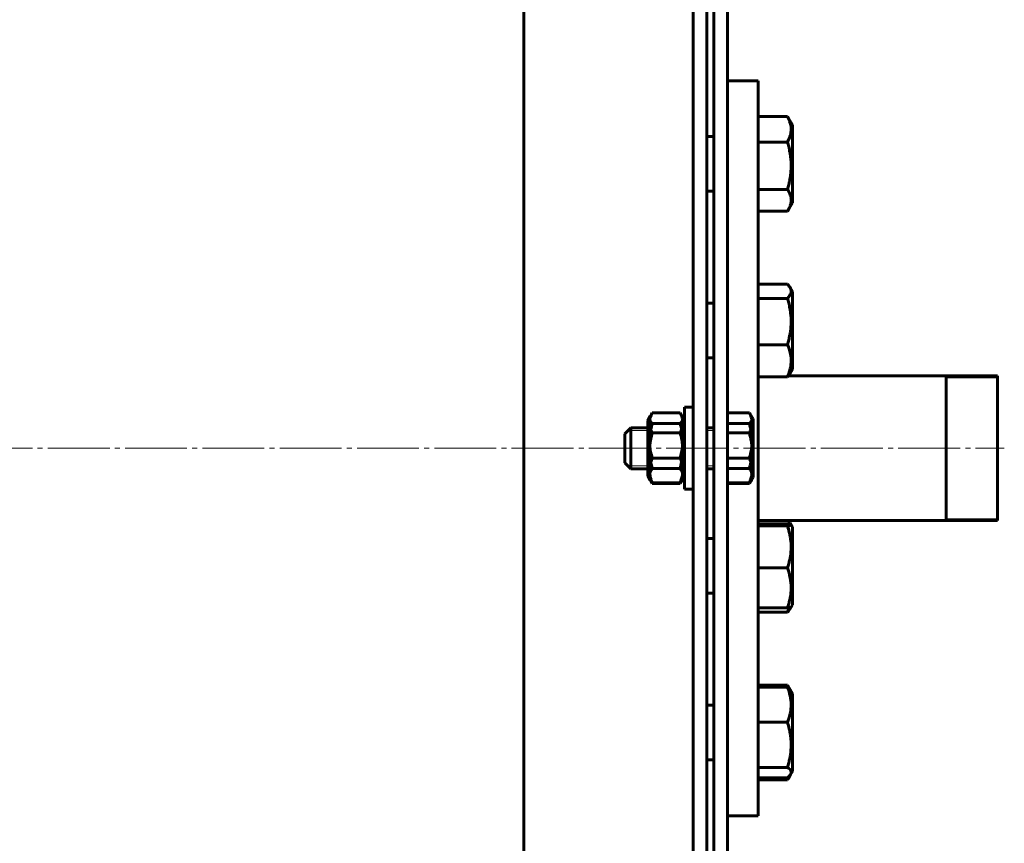
# Model space of a CAD drawing. Units: millimetres. Extents: x -364 to 8293, y -3427 to 2528.
# Drawn here: x 4612 to 4900, y -2288 to -2047 of the extents above; entities that cross this region are included whole.
import ezdxf

# ---------------------------------------------------------------- set-up
doc = ezdxf.new("R2010")
doc.units = ezdxf.units.MM
for name, pattern in [('K5LT_AXLED', [22.616667, 18.116667, -1.5, 1.5, -1.5]), ('K5LT_BASIC', [0]), ('K5LT_THIN', [0])]:
    doc.linetypes.add(name, pattern=pattern)

msp = doc.modelspace()

# ---------------------------------------------------------------- linework, layer by layer
at = {"color": 150, "linetype": 'K5LT_BASIC', "lineweight": 60, "true_color": 0x0080ff}
for p, q in [((4759.531, -1014.328), (4759.531, -3330.428)), ((4809.031, -1832.378), (4809.031, -2512.378)), ((4813.031, -1832.378), (4813.031, -2512.378)), ((4815.031, -1832.378), (4815.031, -2512.378)), ((4819.031, -1832.378), (4819.031, -2512.378)), ((4819.031, -2064.877), (4828.031, -2064.877)), ((4828.031, -2064.877), (4828.031, -2279.877)), ((4828.031, -2075.385), (4836.612, -2075.385)), ((4836.798, -2075.693), (4838.031, -2077.828)), ((4838.031, -2100.628), (4838.031, -2077.828)), ((4815.031, -2081.228), (4813.031, -2081.228)), ((4828.031, -2082.818), (4836.612, -2082.818)), ((4815.031, -2097.228), (4813.031, -2097.228)), ((4828.031, -2096.662), (4836.612, -2096.662)), ((4836.798, -2102.764), (4838.031, -2100.628)), ((4828.031, -2103.072), (4836.612, -2103.072)), ((4828.031, -2124.411), (4836.612, -2124.411)), ((4837.35, -2125.358), (4838.031, -2126.536)), ((4838.031, -2149.336), (4838.031, -2126.536)), ((4815.031, -2129.936), (4813.031, -2129.936)), ((4828.031, -2128.565), (4836.612, -2128.565)), ((4828.031, -2142.09), (4836.612, -2142.09)), ((4815.031, -2145.936), (4813.031, -2145.936)), ((4836.828, -2151.227), (4898.031, -2151.227)), ((4837.35, -2150.514), (4838.031, -2149.336)), ((4883.031, -2151.227), (4883.031, -2193.527)), ((4898.031, -2151.227), (4898.031, -2193.527)), ((4898.031, -2151.227), (4898.031, -2193.527)), ((4828.031, -2151.461), (4836.612, -2151.461)), ((4796.809, -2162.41), (4795.731, -2164.278)), ((4805.207, -2162.018), (4797.054, -2162.018)), ((4806.531, -2164.278), (4805.452, -2162.41)), ((4806.531, -2181.042), (4806.531, -2160.378)), ((4809.031, -2160.378), (4806.531, -2160.378)), ((4806.531, -2162.493), (4806.531, -2160.378)), ((4809.031, -2160.378), (4806.531, -2160.378)), ((4806.531, -2184.378), (4806.531, -2162.493)), ((4819.031, -2162.018), (4825.467, -2162.018)), ((4825.712, -2162.41), (4826.531, -2163.828)), ((4796.466, -2163.004), (4795.731, -2164.278)), ((4795.731, -2164.278), (4795.731, -2166.773)), ((4795.731, -2164.278), (4795.731, -2180.478)), ((4805.207, -2165.187), (4797.054, -2165.187)), ((4806.531, -2164.278), (4805.796, -2163.004)), ((4819.031, -2165.187), (4825.467, -2165.187)), ((4826.055, -2163.004), (4826.531, -2163.828)), ((4826.055, -2163.004), (4826.055, -2163.004)), ((4826.531, -2180.928), (4826.531, -2163.828)), ((4826.531, -2166.462), (4826.531, -2163.828)), ((4790.781, -2166.378), (4789.031, -2168.128)), ((4790.781, -2166.378), (4789.031, -2168.128)), ((4789.031, -2168.877), (4789.031, -2168.128)), ((4789.031, -2175.446), (4789.031, -2168.128)), ((4795.731, -2166.378), (4790.781, -2166.378)), ((4790.781, -2167.435), (4790.781, -2166.378)), ((4795.731, -2166.378), (4790.781, -2166.378)), ((4790.781, -2176.71), (4790.781, -2166.378)), ((4790.781, -2178.378), (4790.781, -2167.435)), ((4795.731, -2166.773), (4795.731, -2180.478)), ((4805.207, -2167.911), (4797.054, -2167.911)), ((4815.031, -2166.378), (4813.031, -2166.378)), ((4815.031, -2166.378), (4813.031, -2166.378)), ((4819.031, -2167.911), (4825.467, -2167.911)), ((4826.531, -2180.928), (4826.531, -2166.462)), ((4789.031, -2176.628), (4789.031, -2168.877)), ((4789.031, -2176.628), (4789.031, -2175.446)), ((4790.781, -2178.378), (4789.031, -2176.628)), ((4790.781, -2178.378), (4789.031, -2176.628)), ((4790.781, -2178.378), (4790.781, -2176.71)), ((4805.207, -2175.281), (4797.054, -2175.281)), ((4819.031, -2175.281), (4825.467, -2175.281)), ((4795.731, -2178.378), (4790.781, -2178.378)), ((4795.731, -2178.378), (4790.781, -2178.378)), ((4805.207, -2178.27), (4797.054, -2178.27)), ((4815.031, -2178.378), (4813.031, -2178.378)), ((4815.031, -2178.378), (4813.031, -2178.378)), ((4819.031, -2178.27), (4825.467, -2178.27)), ((4796.466, -2181.751), (4795.731, -2180.478)), ((4796.809, -2182.345), (4795.731, -2180.478)), ((4805.207, -2182.471), (4797.054, -2182.471)), ((4805.207, -2182.737), (4797.054, -2182.737)), ((4806.531, -2180.478), (4805.452, -2182.345)), ((4806.531, -2180.478), (4805.796, -2181.751)), ((4806.531, -2184.378), (4806.531, -2181.042)), ((4819.031, -2182.471), (4825.467, -2182.471)), ((4819.031, -2182.737), (4825.467, -2182.737)), ((4825.712, -2182.345), (4826.531, -2180.928)), ((4826.055, -2181.751), (4826.531, -2180.928)), ((4809.031, -2184.378), (4806.531, -2184.378)), ((4809.031, -2184.378), (4806.531, -2184.378)), ((4828.031, -2193.527), (4898.031, -2193.527)), ((4828.031, -2194.534), (4836.612, -2194.534)), ((4837.35, -2194.24), (4838.031, -2195.419)), ((4828.031, -2195.125), (4836.612, -2195.125)), ((4837.678, -2194.808), (4838.031, -2195.419)), ((4838.031, -2195.419), (4838.031, -2195.419)), ((4838.031, -2218.219), (4838.031, -2195.419)), ((4815.031, -2198.819), (4813.031, -2198.819)), ((4828.031, -2207.41), (4836.612, -2207.41)), ((4815.031, -2214.819), (4813.031, -2214.819)), ((4828.031, -2219.103), (4836.612, -2219.103)), ((4828.031, -2220.344), (4836.612, -2220.344)), ((4837.35, -2219.397), (4837.676, -2218.833)), ((4837.678, -2218.83), (4838.031, -2218.219)), ((4828.031, -2241.682), (4836.612, -2241.682)), ((4828.031, -2242.307), (4836.612, -2242.307)), ((4836.798, -2241.991), (4838.031, -2244.126)), ((4837.514, -2243.232), (4838.031, -2244.126)), ((4838.031, -2244.126), (4838.031, -2244.126)), ((4838.031, -2244.651), (4838.031, -2244.126)), ((4838.031, -2266.926), (4838.031, -2244.651)), ((4815.031, -2247.526), (4813.031, -2247.526)), ((4828.031, -2252.514), (4836.612, -2252.514)), ((4815.031, -2263.526), (4813.031, -2263.526)), ((4828.031, -2265.733), (4836.612, -2265.733)), ((4828.031, -2268.746), (4836.612, -2268.746)), ((4828.031, -2269.37), (4836.612, -2269.37)), ((4836.798, -2269.062), (4837.509, -2267.83)), ((4837.514, -2267.82), (4838.031, -2266.926)), ((4819.031, -2279.877), (4828.031, -2279.877))]:
    msp.add_line(p, q, dxfattribs=at)
at = {"color": 7, "linetype": 'K5LT_THIN', "lineweight": 18}
for p, q in [((4883.031, -2151.769), (4898.031, -2151.769)), ((4790.781, -2167.189), (4789.969, -2167.189)), ((4790.781, -2167.189), (4789.969, -2167.189)), ((4795.731, -2167.189), (4790.781, -2167.189)), ((4795.731, -2167.189), (4790.781, -2167.189)), ((4815.031, -2167.189), (4813.031, -2167.189)), ((4815.031, -2167.189), (4813.031, -2167.189)), ((4790.781, -2177.566), (4789.969, -2177.566)), ((4790.781, -2177.566), (4789.969, -2177.566)), ((4795.731, -2177.566), (4790.781, -2177.566)), ((4795.731, -2177.566), (4790.781, -2177.566)), ((4815.031, -2177.566), (4813.031, -2177.566)), ((4815.031, -2177.566), (4813.031, -2177.566)), ((4883.031, -2192.986), (4898.031, -2192.986))]:
    msp.add_line(p, q, dxfattribs=at)
at = {"color": 30, "linetype": 'K5LT_AXLED', "lineweight": 18, "true_color": 0xff8000}
msp.add_line((-264.969, -2172.378), (4900.031, -2172.378), dxfattribs=at)
at = {"color": 150, "linetype": 'K5LT_BASIC', "lineweight": 60, "true_color": 0x0080ff}
for points in [[(4836.612, -2075.385), (4836.676, -2075.487), (4836.738, -2075.59), (4836.798, -2075.693)], [(4836.612, -2103.072), (4836.676, -2102.97), (4836.738, -2102.867), (4836.798, -2102.764)], [(4796.809, -2162.41), (4796.885, -2162.279), (4796.967, -2162.148), (4797.054, -2162.018)], [(4805.207, -2162.018), (4805.294, -2162.148), (4805.376, -2162.279), (4805.452, -2162.41)], [(4825.467, -2162.018), (4825.554, -2162.148), (4825.636, -2162.279), (4825.712, -2162.41)], [(4796.809, -2182.345), (4796.885, -2182.477), (4796.967, -2182.607), (4797.054, -2182.737)], [(4805.207, -2182.737), (4805.294, -2182.607), (4805.376, -2182.477), (4805.452, -2182.345)], [(4825.467, -2182.737), (4825.554, -2182.607), (4825.636, -2182.477), (4825.712, -2182.345)], [(4837.35, -2194.24), (4837.212, -2194), (4837.034, -2193.763), (4836.828, -2193.527)], [(4836.612, -2220.344), (4836.799, -2219.906), (4836.968, -2219.465), (4837.113, -2219.02)], [(4836.612, -2241.682), (4836.676, -2241.785), (4836.738, -2241.888), (4836.798, -2241.991)], [(4837.113, -2242.733), (4836.968, -2242.38), (4836.799, -2242.03), (4836.612, -2241.682)], [(4836.612, -2269.37), (4836.676, -2269.268), (4836.738, -2269.165), (4836.798, -2269.062)], [(4836.798, -2269.062), (4836.964, -2268.774), (4837.112, -2268.484), (4837.237, -2268.192)]]:
    msp.add_open_spline(points, degree=3, dxfattribs=at)
for points, knots in [([(4836.612, -2082.818), (4836.768, -2082.529), (4836.976, -2082.106), (4837.234, -2081.476), (4837.38, -2081.047), (4837.508, -2080.579), (4837.597, -2080.162), (4837.662, -2079.682), (4837.688, -2079.23), (4837.681, -2078.796), (4837.645, -2078.382), (4837.584, -2077.98), (4837.485, -2077.522), (4837.3, -2076.89), (4837.007, -2076.155), (4836.738, -2075.618), (4836.612, -2075.385)], [0, 0, 0, 0, 2.0319768, 2.9544805, 4.3569103, 4.9828638, 6.146734, 7.1973345, 8.2310741, 9.204643, 10.1261038, 11.0323857, 11.9274089, 13.2428263, 15.3565808, 17, 17, 17, 17]), ([(4836.612, -2096.662), (4836.749, -2096.189), (4836.935, -2095.492), (4837.166, -2094.483), (4837.303, -2093.788), (4837.442, -2092.969), (4837.53, -2092.315), (4837.61, -2091.537), (4837.662, -2090.822), (4837.688, -2089.979), (4837.681, -2089.171), (4837.645, -2088.4), (4837.584, -2087.652), (4837.485, -2086.799), (4837.3, -2085.621), (4837.007, -2084.253), (4836.738, -2083.252), (4836.612, -2082.818)], [0, 0, 0, 0, 1.8897933, 2.7722861, 3.9739602, 4.6131991, 5.9622526, 6.5083066, 7.6207071, 8.715255, 9.7460926, 10.721757, 11.6813496, 12.6290212, 14.021816, 16.2599091, 18, 18, 18, 18]), ([(4836.798, -2102.764), (4836.961, -2102.48), (4837.165, -2102.082), (4837.379, -2101.547), (4837.51, -2101.144), (4837.603, -2100.75), (4837.658, -2100.385), (4837.684, -2100.066), (4837.686, -2099.739), (4837.665, -2099.408), (4837.618, -2099.073), (4837.536, -2098.69), (4837.396, -2098.223), (4837.114, -2097.528), (4836.821, -2096.997), (4836.612, -2096.662)], [0, 0, 0, 0, 2.2762728, 3.1709183, 4.22506, 5.4354096, 6.2411235, 7.0647325, 7.9092785, 8.7753833, 9.6327644, 10.5122754, 11.7584815, 13.2910597, 16, 16, 16, 16]), ([(4837.35, -2125.358), (4837.228, -2125.147), (4836.998, -2124.83), (4836.714, -2124.517), (4836.612, -2124.411)], [0, 0, 0, 0, 3.3011102, 5, 5, 5, 5]), ([(4836.612, -2128.565), (4836.772, -2128.399), (4837.042, -2128.091), (4837.339, -2127.659), (4837.526, -2127.285), (4837.631, -2126.965), (4837.676, -2126.704), (4837.688, -2126.485), (4837.677, -2126.289), (4837.638, -2126.042), (4837.544, -2125.732), (4837.425, -2125.487), (4837.35, -2125.358)], [0, 0, 0, 0, 2.0777053, 3.8171818, 5.3086766, 6.6173823, 7.6835511, 8.448379, 9.2498166, 10.0359183, 11.4147163, 13, 13, 13, 13]), ([(4836.612, -2142.09), (4836.749, -2141.628), (4836.935, -2140.946), (4837.166, -2139.961), (4837.303, -2139.282), (4837.442, -2138.482), (4837.53, -2137.843), (4837.61, -2137.082), (4837.662, -2136.384), (4837.688, -2135.56), (4837.681, -2134.772), (4837.645, -2134.018), (4837.584, -2133.287), (4837.485, -2132.454), (4837.3, -2131.303), (4837.007, -2129.966), (4836.738, -2128.989), (4836.612, -2128.565)], [0, 0, 0, 0, 1.8897933, 2.7722861, 3.9739602, 4.6131991, 5.9622526, 6.5083066, 7.6207071, 8.715255, 9.7460926, 10.721757, 11.6813496, 12.6290212, 14.021816, 16.2599091, 18, 18, 18, 18]), ([(4836.612, -2151.461), (4836.749, -2151.141), (4836.959, -2150.608), (4837.221, -2149.815), (4837.38, -2149.228), (4837.508, -2148.639), (4837.597, -2148.112), (4837.662, -2147.507), (4837.688, -2146.937), (4837.681, -2146.39), (4837.645, -2145.868), (4837.584, -2145.362), (4837.485, -2144.785), (4837.3, -2143.987), (4837.007, -2143.061), (4836.738, -2142.384), (4836.612, -2142.09)], [0, 0, 0, 0, 1.7848048, 2.9544805, 4.3569103, 4.9828638, 6.146734, 7.1973345, 8.2310741, 9.204643, 10.1261038, 11.0323857, 11.9274089, 13.2428263, 15.3565808, 17, 17, 17, 17]), ([(4837.35, -2150.514), (4837.228, -2150.725), (4836.998, -2151.042), (4836.714, -2151.355), (4836.612, -2151.461)], [0, 0, 0, 0, 3.3011102, 5, 5, 5, 5]), ([(4797.054, -2162.018), (4796.885, -2162.349), (4796.662, -2162.851), (4796.459, -2163.484), (4796.346, -2163.949), (4796.272, -2164.413), (4796.245, -2164.866), (4796.255, -2165.266), (4796.288, -2165.61), (4796.352, -2166.008), (4796.473, -2166.511), (4796.7, -2167.167), (4796.921, -2167.65), (4797.054, -2167.911)], [0, 0, 0, 0, 2.4248138, 3.6223662, 4.5169609, 5.7213021, 6.8913585, 7.6955787, 8.5278442, 9.3097936, 10.5037314, 12.0880669, 14, 14, 14, 14]), ([(4805.207, -2167.911), (4805.376, -2167.579), (4805.599, -2167.078), (4805.802, -2166.445), (4805.915, -2165.98), (4805.989, -2165.516), (4806.016, -2165.063), (4806.006, -2164.663), (4805.973, -2164.319), (4805.909, -2163.921), (4805.788, -2163.418), (4805.561, -2162.761), (4805.34, -2162.279), (4805.207, -2162.018)], [0, 0, 0, 0, 2.4248138, 3.6223662, 4.5169609, 5.7213021, 6.8913585, 7.6955787, 8.5278442, 9.3097936, 10.5037314, 12.0880669, 14, 14, 14, 14]), ([(4825.467, -2167.911), (4825.599, -2167.651), (4825.795, -2167.225), (4826, -2166.652), (4826.124, -2166.207), (4826.206, -2165.805), (4826.258, -2165.393), (4826.277, -2164.98), (4826.261, -2164.583), (4826.215, -2164.182), (4826.134, -2163.758), (4825.928, -2163.014), (4825.679, -2162.434), (4825.467, -2162.018)], [0, 0, 0, 0, 1.8964769, 3.0908579, 4.1035349, 5.0620162, 5.9272166, 6.9998417, 7.9643082, 8.7133903, 9.8225721, 10.9559773, 14, 14, 14, 14]), ([(4796.466, -2163.004), (4796.422, -2163.079), (4796.351, -2163.223), (4796.284, -2163.427), (4796.251, -2163.621), (4796.247, -2163.819), (4796.276, -2164.008), (4796.329, -2164.185), (4796.409, -2164.372), (4796.604, -2164.71), (4796.851, -2164.991), (4797.054, -2165.187)], [0, 0, 0, 0, 1.2386306, 2.3664044, 3.3308792, 4.4077187, 5.58822, 6.4236483, 7.2949551, 8.6604704, 12, 12, 12, 12]), ([(4797.054, -2165.187), (4796.885, -2165.755), (4796.662, -2166.614), (4796.459, -2167.698), (4796.359, -2168.405), (4796.297, -2169.008), (4796.259, -2169.613), (4796.246, -2170.186), (4796.257, -2170.771), (4796.287, -2171.334), (4796.342, -2171.92), (4796.431, -2172.594), (4796.629, -2173.723), (4796.866, -2174.647), (4797.054, -2175.281)], [0, 0, 0, 0, 2.5980148, 3.8811067, 4.839601, 5.7307498, 6.5424565, 7.4997012, 8.2452629, 9.1128452, 9.9747788, 10.8297487, 12.0963739, 15, 15, 15, 15]), ([(4805.207, -2165.187), (4805.385, -2165.015), (4805.577, -2164.801), (4805.758, -2164.533), (4805.851, -2164.373), (4805.93, -2164.194), (4805.987, -2164), (4806.015, -2163.805), (4806.009, -2163.597), (4805.966, -2163.379), (4805.89, -2163.181), (4805.825, -2163.055), (4805.796, -2163.004)], [0, 0, 0, 0, 3.163595, 3.9016391, 4.8048083, 6.0301631, 7.092896, 8.2389088, 9.4700879, 10.7596958, 12.0950826, 13, 13, 13, 13]), ([(4805.207, -2175.281), (4805.376, -2174.713), (4805.599, -2173.854), (4805.802, -2172.77), (4805.903, -2172.063), (4805.964, -2171.46), (4806.002, -2170.855), (4806.015, -2170.282), (4806.005, -2169.697), (4805.974, -2169.134), (4805.919, -2168.548), (4805.83, -2167.874), (4805.632, -2166.745), (4805.396, -2165.821), (4805.207, -2165.187)], [0, 0, 0, 0, 2.5980148, 3.8811067, 4.839601, 5.7307498, 6.5424565, 7.4997012, 8.2452629, 9.1128452, 9.9747788, 10.8297487, 12.0963739, 15, 15, 15, 15]), ([(4825.467, -2165.187), (4825.587, -2165.071), (4825.795, -2164.85), (4826.008, -2164.558), (4826.129, -2164.336), (4826.203, -2164.154), (4826.257, -2163.96), (4826.277, -2163.754), (4826.261, -2163.546), (4826.215, -2163.349), (4826.143, -2163.166), (4826.082, -2163.051), (4826.055, -2163.004)], [0, 0, 0, 0, 2.1335358, 4.0423743, 5.2495426, 6.1060061, 7.2843956, 8.6753777, 9.7470301, 10.9470373, 12.1735771, 13, 13, 13, 13]), ([(4825.467, -2175.281), (4825.569, -2174.936), (4825.727, -2174.362), (4825.924, -2173.508), (4826.067, -2172.747), (4826.155, -2172.112), (4826.215, -2171.544), (4826.258, -2170.969), (4826.277, -2170.26), (4826.263, -2169.672), (4826.229, -2169.073), (4826.17, -2168.446), (4826.031, -2167.487), (4825.806, -2166.399), (4825.585, -2165.584), (4825.467, -2165.187)], [0, 0, 0, 0, 1.6798163, 2.7806875, 4.1006214, 5.2997801, 5.7851614, 6.7739619, 7.9998191, 9.1020666, 9.5304507, 10.8065916, 12.0551669, 14.0625612, 16, 16, 16, 16]), ([(4797.054, -2167.911), (4796.885, -2168.494), (4796.662, -2169.375), (4796.459, -2170.488), (4796.359, -2171.213), (4796.297, -2171.832), (4796.259, -2172.453), (4796.246, -2173.041), (4796.257, -2173.642), (4796.287, -2174.219), (4796.342, -2174.821), (4796.431, -2175.513), (4796.629, -2176.672), (4796.866, -2177.62), (4797.054, -2178.27)], [0, 0, 0, 0, 2.5980148, 3.8811067, 4.839601, 5.7307498, 6.5424565, 7.4997012, 8.2452629, 9.1128452, 9.9747788, 10.8297487, 12.0963739, 15, 15, 15, 15]), ([(4805.207, -2178.27), (4805.376, -2177.688), (4805.599, -2176.807), (4805.802, -2175.694), (4805.903, -2174.968), (4805.964, -2174.349), (4806.002, -2173.728), (4806.015, -2173.14), (4806.005, -2172.539), (4805.974, -2171.962), (4805.919, -2171.36), (4805.83, -2170.668), (4805.632, -2169.509), (4805.396, -2168.561), (4805.207, -2167.911)], [0, 0, 0, 0, 2.5980148, 3.8811067, 4.839601, 5.7307498, 6.5424565, 7.4997012, 8.2452629, 9.1128452, 9.9747788, 10.8297487, 12.0963739, 15, 15, 15, 15]), ([(4825.467, -2178.27), (4825.569, -2177.917), (4825.709, -2177.395), (4825.91, -2176.519), (4826.057, -2175.739), (4826.155, -2175.018), (4826.215, -2174.435), (4826.258, -2173.845), (4826.277, -2173.118), (4826.263, -2172.514), (4826.229, -2171.9), (4826.17, -2171.255), (4826.031, -2170.272), (4825.806, -2169.154), (4825.585, -2168.318), (4825.467, -2167.911)], [0, 0, 0, 0, 1.6798163, 2.4642543, 4.1006214, 5.2997801, 5.7851614, 6.7739619, 7.9998191, 9.1020666, 9.5304507, 10.8065916, 12.0551669, 14.0625612, 16, 16, 16, 16]), ([(4797.054, -2175.281), (4796.885, -2175.685), (4796.662, -2176.297), (4796.459, -2177.069), (4796.346, -2177.637), (4796.272, -2178.203), (4796.245, -2178.756), (4796.255, -2179.243), (4796.288, -2179.663), (4796.352, -2180.149), (4796.473, -2180.763), (4796.7, -2181.564), (4796.921, -2182.152), (4797.054, -2182.471)], [0, 0, 0, 0, 2.4248138, 3.6223662, 4.5169609, 5.7213021, 6.8913585, 7.6955787, 8.5278442, 9.3097936, 10.5037314, 12.0880669, 14, 14, 14, 14]), ([(4805.207, -2182.471), (4805.376, -2182.066), (4805.599, -2181.455), (4805.802, -2180.682), (4805.915, -2180.115), (4805.989, -2179.548), (4806.016, -2178.996), (4806.006, -2178.508), (4805.973, -2178.088), (4805.909, -2177.602), (4805.788, -2176.989), (4805.561, -2176.188), (4805.34, -2175.599), (4805.207, -2175.281)], [0, 0, 0, 0, 2.4248138, 3.6223662, 4.5169609, 5.7213021, 6.8913585, 7.6955787, 8.5278442, 9.3097936, 10.5037314, 12.0880669, 14, 14, 14, 14]), ([(4825.467, -2182.471), (4825.599, -2182.154), (4825.795, -2181.634), (4826, -2180.935), (4826.124, -2180.391), (4826.206, -2179.901), (4826.258, -2179.399), (4826.277, -2178.894), (4826.261, -2178.41), (4826.215, -2177.921), (4826.134, -2177.404), (4825.928, -2176.495), (4825.679, -2175.788), (4825.467, -2175.281)], [0, 0, 0, 0, 1.8964769, 3.0908579, 4.1035349, 5.0620162, 5.9272166, 6.9998417, 7.9643082, 8.7133903, 9.8225721, 10.9559773, 14, 14, 14, 14]), ([(4797.054, -2178.27), (4796.872, -2178.542), (4796.657, -2178.912), (4796.456, -2179.391), (4796.365, -2179.672), (4796.296, -2179.966), (4796.258, -2180.235), (4796.247, -2180.495), (4796.257, -2180.756), (4796.291, -2181.02), (4796.368, -2181.355), (4796.515, -2181.789), (4796.69, -2182.139), (4796.809, -2182.345)], [0, 0, 0, 0, 2.8774869, 3.8712743, 4.9538207, 5.7649548, 6.8752355, 7.6882583, 8.4096887, 9.5362899, 10.3668528, 11.8375769, 14, 14, 14, 14]), ([(4805.452, -2182.345), (4805.544, -2182.187), (4805.678, -2181.926), (4805.824, -2181.564), (4805.911, -2181.282), (4805.973, -2180.998), (4806.007, -2180.727), (4806.014, -2180.453), (4805.999, -2180.205), (4805.958, -2179.927), (4805.883, -2179.62), (4805.728, -2179.183), (4805.503, -2178.733), (4805.293, -2178.399), (4805.207, -2178.27)], [0, 0, 0, 0, 1.7802003, 2.9037983, 4.0039473, 4.881121, 6.017095, 6.9604705, 7.8608371, 8.7221891, 9.9930562, 11.227149, 13.5435381, 15, 15, 15, 15]), ([(4825.712, -2182.345), (4825.827, -2182.145), (4825.986, -2181.829), (4826.12, -2181.454), (4826.195, -2181.182), (4826.241, -2180.949), (4826.268, -2180.694), (4826.274, -2180.458), (4826.26, -2180.218), (4826.225, -2179.973), (4826.161, -2179.684), (4826.04, -2179.314), (4825.817, -2178.827), (4825.599, -2178.467), (4825.467, -2178.27)], [0, 0, 0, 0, 2.2450127, 3.5256668, 4.1340047, 5.2280799, 6.0732972, 6.9164453, 7.7959687, 8.6906507, 9.593965, 10.954836, 12.7609495, 15, 15, 15, 15]), ([(4797.054, -2182.471), (4796.965, -2182.385), (4796.735, -2182.147), (4796.555, -2181.905), (4796.466, -2181.751)], [0, 0, 0, 0, 1.8208005, 5, 5, 5, 5]), ([(4805.796, -2181.751), (4805.721, -2181.879), (4805.547, -2182.121), (4805.322, -2182.359), (4805.207, -2182.471)], [0, 0, 0, 0, 2.6469145, 5, 5, 5, 5]), ([(4826.055, -2181.751), (4825.991, -2181.862), (4825.822, -2182.104), (4825.6, -2182.342), (4825.467, -2182.471)], [0, 0, 0, 0, 2.2820441, 5, 5, 5, 5]), ([(4837.678, -2194.808), (4837.669, -2194.792), (4837.636, -2194.765), (4837.537, -2194.721), (4837.286, -2194.645), (4836.928, -2194.581), (4836.612, -2194.534)], [0, 0, 0, 0, 1.189687, 2.0406277, 3.3342527, 7, 7, 7, 7]), ([(4837.579, -2194.74), (4837.536, -2194.612), (4837.464, -2194.445), (4837.372, -2194.279), (4837.35, -2194.24)], [0, 0, 0, 0, 3.8398525, 5, 5, 5, 5]), ([(4836.612, -2195.125), (4836.746, -2195.105), (4837.039, -2195.059), (4837.353, -2194.994), (4837.559, -2194.932), (4837.662, -2194.88), (4837.689, -2194.839), (4837.682, -2194.815), (4837.678, -2194.808)], [0, 0, 0, 0, 1.7179828, 4.0615985, 5.5342746, 7.0032767, 8.3909012, 9, 9, 9, 9]), ([(4836.612, -2207.41), (4836.749, -2206.99), (4836.935, -2206.371), (4837.203, -2205.333), (4837.366, -2204.564), (4837.508, -2203.71), (4837.597, -2203.02), (4837.662, -2202.227), (4837.689, -2201.455), (4837.681, -2200.738), (4837.637, -2199.944), (4837.55, -2199.09), (4837.381, -2198.026), (4837.091, -2196.7), (4836.802, -2195.706), (4836.612, -2195.125)], [0, 0, 0, 0, 1.6798163, 2.4642543, 4.1006214, 4.6897541, 5.7851614, 6.7739619, 7.7468933, 8.757247, 9.5304507, 10.8082945, 12.0551669, 13.6676441, 16, 16, 16, 16]), ([(4836.612, -2219.103), (4836.749, -2218.704), (4836.935, -2218.115), (4837.166, -2217.263), (4837.303, -2216.676), (4837.442, -2215.984), (4837.53, -2215.432), (4837.61, -2214.774), (4837.662, -2214.17), (4837.688, -2213.458), (4837.681, -2212.776), (4837.645, -2212.125), (4837.584, -2211.493), (4837.485, -2210.772), (4837.3, -2209.777), (4837.007, -2208.621), (4836.738, -2207.776), (4836.612, -2207.41)], [0, 0, 0, 0, 1.8897933, 2.7722861, 3.9739602, 4.6131991, 5.9622526, 6.5083066, 7.6207071, 8.715255, 9.7460926, 10.721757, 11.6813496, 12.6290212, 14.021816, 16.2599091, 18, 18, 18, 18]), ([(4837.678, -2218.83), (4837.669, -2218.846), (4837.636, -2218.873), (4837.537, -2218.917), (4837.286, -2218.993), (4836.928, -2219.057), (4836.612, -2219.103)], [0, 0, 0, 0, 1.189687, 2.0406277, 3.3342527, 7, 7, 7, 7]), ([(4837.35, -2219.397), (4837.228, -2219.608), (4836.998, -2219.925), (4836.714, -2220.238), (4836.612, -2220.344)], [0, 0, 0, 0, 3.3011102, 5, 5, 5, 5]), ([(4836.612, -2252.514), (4836.749, -2252.166), (4836.959, -2251.585), (4837.221, -2250.721), (4837.38, -2250.082), (4837.508, -2249.44), (4837.597, -2248.867), (4837.662, -2248.208), (4837.688, -2247.587), (4837.681, -2246.991), (4837.645, -2246.423), (4837.584, -2245.871), (4837.485, -2245.242), (4837.3, -2244.374), (4837.007, -2243.365), (4836.738, -2242.627), (4836.612, -2242.307)], [0, 0, 0, 0, 1.7848048, 2.9544805, 4.3569103, 4.9828638, 6.146734, 7.1973345, 8.2310741, 9.204643, 10.1261038, 11.0323857, 11.9274089, 13.2428263, 15.3565808, 17, 17, 17, 17]), ([(4836.612, -2242.307), (4836.716, -2242.385), (4836.932, -2242.558), (4837.161, -2242.774), (4837.365, -2243.004), (4837.461, -2243.14), (4837.514, -2243.232)], [0, 0, 0, 0, 1.7999538, 3.9642937, 4.9308486, 7, 7, 7, 7]), ([(4836.612, -2265.733), (4836.749, -2265.282), (4836.935, -2264.616), (4837.203, -2263.498), (4837.366, -2262.671), (4837.508, -2261.752), (4837.597, -2261.009), (4837.662, -2260.156), (4837.689, -2259.325), (4837.681, -2258.554), (4837.637, -2257.699), (4837.55, -2256.781), (4837.381, -2255.635), (4837.091, -2254.208), (4836.802, -2253.139), (4836.612, -2252.514)], [0, 0, 0, 0, 1.6798163, 2.4642543, 4.1006214, 4.6897541, 5.7851614, 6.7739619, 7.7468933, 8.757247, 9.5304507, 10.8082945, 12.0551669, 13.6676441, 16, 16, 16, 16]), ([(4837.514, -2267.82), (4837.563, -2267.736), (4837.631, -2267.587), (4837.681, -2267.373), (4837.689, -2267.182), (4837.662, -2267.007), (4837.607, -2266.838), (4837.536, -2266.69), (4837.37, -2266.423), (4837.083, -2266.109), (4836.753, -2265.839), (4836.612, -2265.733)], [0, 0, 0, 0, 1.4572768, 2.5511596, 3.6379713, 4.7140058, 5.531558, 6.5386929, 7.2485167, 10.1181962, 12, 12, 12, 12]), ([(4836.612, -2268.746), (4836.716, -2268.668), (4836.932, -2268.495), (4837.161, -2268.278), (4837.365, -2268.048), (4837.461, -2267.913), (4837.514, -2267.82)], [0, 0, 0, 0, 1.7999538, 3.9642937, 4.9308486, 7, 7, 7, 7])]:
    msp.add_open_spline(points, degree=3, knots=knots, dxfattribs=at)

doc.saveas('drawing.dxf')
